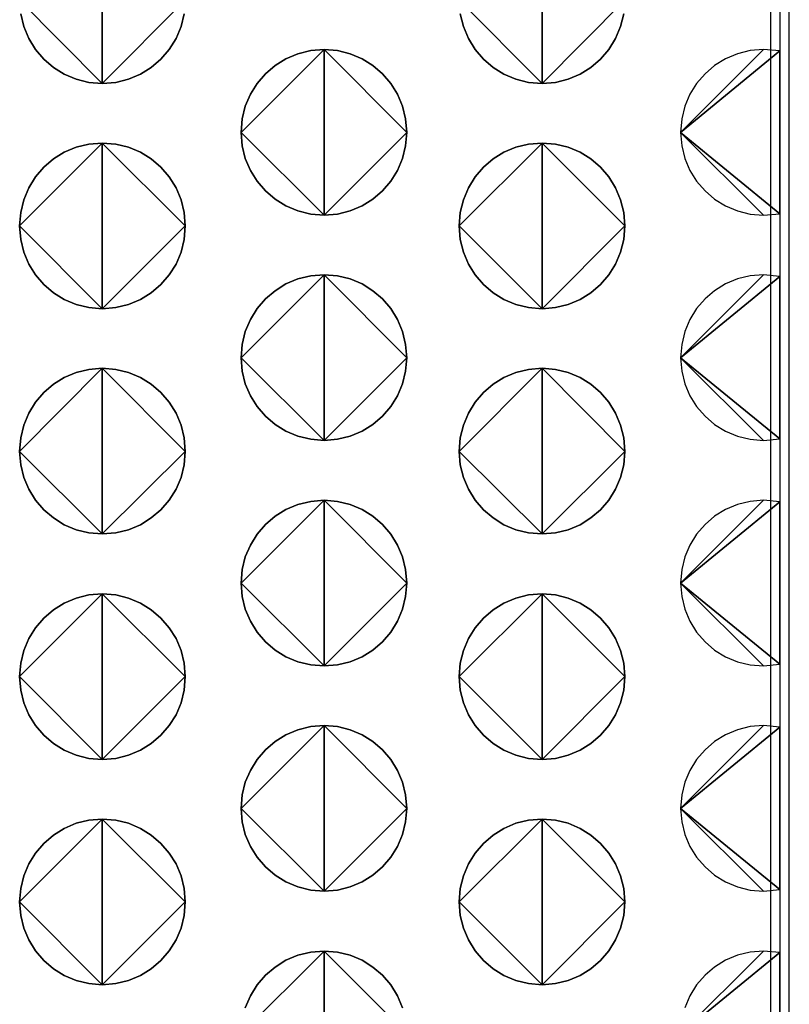
# Model space of a CAD drawing. Extents: x 178 to 680, y -109 to 152.
# Drawn here: x 565 to 577, y 34 to 48 of the extents above; entities that cross this region are included whole.
import ezdxf

# ---------------------------------------------------------------- set-up
doc = ezdxf.new("R2010")
doc.units = 0
doc.header["$MEASUREMENT"] = 0

# ---------------------------------------------------------------- blocks, each defined once
blk = doc.blocks.new('q-4300 fase')
for p, q in [((398.301, -19.33), (398.301, -67.716)), ((398.443, -19.33), (398.443, -67.716)), ((398.586, -67.716), (398.586, -19.33))]:
    blk.add_line(p, q)
for points in [[(388.247, -42.838), (388.045, -42.822), (387.854, -42.775), (387.675, -42.698), (387.512, -42.597), (387.367, -42.471), (387.243, -42.325), (387.142, -42.161), (387.067, -41.982), (387.02, -41.789)], [(387.003, -41.587), (388.247, -42.838), (387.003, -41.587)], [(388.247, -40.341), (388.247, -42.838), (388.247, -40.341)], [(389.496, -41.587), (388.247, -42.838), (389.496, -41.587)], [(389.479, -41.789), (389.432, -41.982), (389.356, -42.161), (389.255, -42.325), (389.13, -42.471), (388.984, -42.597), (388.821, -42.698), (388.641, -42.775), (388.449, -42.822), (388.247, -42.838), (388.247, -42.838), (388.247, -42.838)], [(387.02, -41.789), (387.067, -41.982), (387.142, -42.161), (387.243, -42.325), (387.367, -42.471), (387.512, -42.597), (387.675, -42.698), (387.854, -42.775), (388.045, -42.822), (388.247, -42.838), (388.247, -40.341), (388.247, -42.838), (388.449, -42.822), (388.641, -42.775), (388.821, -42.698), (388.984, -42.597), (389.13, -42.471), (389.255, -42.325), (389.356, -42.161), (389.432, -41.982), (389.479, -41.789)], [(394.864, -42.838), (394.661, -42.822), (394.469, -42.775), (394.29, -42.698), (394.127, -42.597), (393.982, -42.471), (393.858, -42.325), (393.756, -42.161), (393.681, -41.982), (393.634, -41.789)], [(393.618, -41.587), (394.864, -42.838), (393.618, -41.587)], [(394.864, -40.341), (394.864, -42.838), (394.864, -40.341)], [(396.11, -41.587), (394.864, -42.838), (396.11, -41.587)], [(396.093, -41.789), (396.046, -41.982), (395.97, -42.161), (395.869, -42.325), (395.744, -42.471), (395.599, -42.597), (395.436, -42.698), (395.257, -42.775), (395.066, -42.822), (394.864, -42.838), (394.864, -42.838), (394.864, -42.838)], [(393.634, -41.789), (393.681, -41.982), (393.756, -42.161), (393.858, -42.325), (393.982, -42.471), (394.127, -42.597), (394.29, -42.698), (394.469, -42.775), (394.661, -42.822), (394.864, -42.838), (394.864, -40.341), (394.864, -42.838), (395.066, -42.822), (395.257, -42.775), (395.436, -42.698), (395.599, -42.597), (395.744, -42.471), (395.869, -42.325), (395.97, -42.161), (396.046, -41.982), (396.093, -41.789)], [(391.587, -44.819), (391.384, -44.803), (391.191, -44.755), (391.011, -44.68), (390.847, -44.579), (390.702, -44.454), (390.577, -44.309), (390.475, -44.146), (390.399, -43.967), (390.352, -43.775), (390.336, -43.573), (391.587, -44.819), (390.336, -43.573), (390.352, -43.37), (390.399, -43.178), (390.475, -42.999), (390.577, -42.836), (390.702, -42.691), (390.847, -42.567), (391.011, -42.465), (391.191, -42.39), (391.384, -42.343), (391.587, -42.327), (391.587, -44.819), (391.587, -42.327), (391.788, -42.343), (391.979, -42.39), (392.157, -42.465), (392.319, -42.567), (392.464, -42.691), (392.588, -42.836), (392.689, -42.999), (392.764, -43.178), (392.811, -43.37), (392.828, -43.573), (391.587, -44.819), (392.828, -43.573), (392.811, -43.775), (392.764, -43.967), (392.689, -44.146), (392.588, -44.309), (392.464, -44.454), (392.319, -44.579), (392.157, -44.68), (391.979, -44.755), (391.788, -44.803), (391.587, -44.819), (391.587, -44.819), (391.587, -44.819)], [(391.587, -42.327), (391.384, -42.343), (391.191, -42.39), (391.011, -42.465), (390.847, -42.567), (390.702, -42.691), (390.577, -42.836), (390.475, -42.999), (390.399, -43.178), (390.352, -43.37), (390.336, -43.573), (391.587, -42.327), (390.336, -43.573), (390.352, -43.775), (390.399, -43.967), (390.475, -44.146), (390.577, -44.309), (390.702, -44.454), (390.847, -44.579), (391.011, -44.68), (391.191, -44.755), (391.384, -44.803), (391.587, -44.819), (391.587, -42.327), (391.587, -44.819), (391.788, -44.803), (391.979, -44.755), (392.157, -44.68), (392.319, -44.579), (392.464, -44.454), (392.588, -44.309), (392.689, -44.146), (392.764, -43.967), (392.811, -43.775), (392.828, -43.573), (391.587, -42.327), (392.828, -43.573), (392.811, -43.37), (392.764, -43.178), (392.689, -42.999), (392.588, -42.836), (392.464, -42.691), (392.319, -42.567), (392.157, -42.465), (391.979, -42.39), (391.788, -42.343), (391.587, -42.327), (391.587, -42.327), (391.587, -42.327)], [(396.95, -43.573), (396.966, -43.775), (397.014, -43.967), (397.09, -44.146), (397.191, -44.309), (397.317, -44.454), (397.462, -44.579), (397.626, -44.68), (397.805, -44.755), (397.997, -44.803), (398.199, -44.819), (396.95, -43.573), (398.199, -44.819), (398.443, -44.797), (396.95, -43.573), (398.443, -44.797), (398.443, -42.349), (396.95, -43.573), (398.443, -42.349), (398.199, -42.327), (396.95, -43.573), (398.199, -42.327), (397.997, -42.343), (397.805, -42.39), (397.626, -42.465), (397.462, -42.567), (397.317, -42.691), (397.191, -42.836), (397.09, -42.999), (397.014, -43.178), (396.966, -43.37), (396.95, -43.573), (396.95, -43.573), (396.95, -43.573)], [(388.247, -46.226), (388.045, -46.21), (387.854, -46.163), (387.675, -46.087), (387.512, -45.986), (387.367, -45.862), (387.243, -45.717), (387.142, -45.554), (387.067, -45.375), (387.02, -45.183), (387.003, -44.98), (388.247, -46.226), (387.003, -44.98), (387.02, -44.778), (387.067, -44.586), (387.142, -44.407), (387.243, -44.244), (387.367, -44.098), (387.512, -43.974), (387.675, -43.873), (387.854, -43.797), (388.045, -43.75), (388.247, -43.734), (388.247, -46.226), (388.247, -43.734), (388.449, -43.75), (388.641, -43.797), (388.821, -43.873), (388.984, -43.974), (389.13, -44.098), (389.255, -44.244), (389.356, -44.407), (389.432, -44.586), (389.479, -44.778), (389.496, -44.98), (388.247, -46.226), (389.496, -44.98), (389.479, -45.183), (389.432, -45.375), (389.356, -45.554), (389.255, -45.717), (389.13, -45.862), (388.984, -45.986), (388.821, -46.087), (388.641, -46.163), (388.449, -46.21), (388.247, -46.226), (388.247, -46.226), (388.247, -46.226)], [(388.247, -43.734), (388.045, -43.75), (387.854, -43.797), (387.675, -43.873), (387.512, -43.974), (387.367, -44.098), (387.243, -44.244), (387.142, -44.407), (387.067, -44.586), (387.02, -44.778), (387.003, -44.98), (388.247, -43.734), (387.003, -44.98), (387.02, -45.183), (387.067, -45.375), (387.142, -45.554), (387.243, -45.717), (387.367, -45.862), (387.512, -45.986), (387.675, -46.087), (387.854, -46.163), (388.045, -46.21), (388.247, -46.226), (388.247, -43.734), (388.247, -46.226), (388.449, -46.21), (388.641, -46.163), (388.821, -46.087), (388.984, -45.986), (389.13, -45.862), (389.255, -45.717), (389.356, -45.554), (389.432, -45.375), (389.479, -45.183), (389.496, -44.98), (388.247, -43.734), (389.496, -44.98), (389.479, -44.778), (389.432, -44.586), (389.356, -44.407), (389.255, -44.244), (389.13, -44.098), (388.984, -43.974), (388.821, -43.873), (388.641, -43.797), (388.449, -43.75), (388.247, -43.734), (388.247, -43.734), (388.247, -43.734)], [(394.864, -46.226), (394.661, -46.21), (394.469, -46.163), (394.29, -46.087), (394.127, -45.986), (393.982, -45.862), (393.858, -45.717), (393.756, -45.554), (393.681, -45.375), (393.634, -45.183), (393.618, -44.98), (394.864, -46.226), (393.618, -44.98), (393.634, -44.778), (393.681, -44.586), (393.756, -44.407), (393.858, -44.244), (393.982, -44.098), (394.127, -43.974), (394.29, -43.873), (394.469, -43.797), (394.661, -43.75), (394.864, -43.734), (394.864, -46.226), (394.864, -43.734), (395.066, -43.75), (395.257, -43.797), (395.436, -43.873), (395.599, -43.974), (395.744, -44.098), (395.869, -44.244), (395.97, -44.407), (396.046, -44.586), (396.093, -44.778), (396.11, -44.98), (394.864, -46.226), (396.11, -44.98), (396.093, -45.183), (396.046, -45.375), (395.97, -45.554), (395.869, -45.717), (395.744, -45.862), (395.599, -45.986), (395.436, -46.087), (395.257, -46.163), (395.066, -46.21), (394.864, -46.226), (394.864, -46.226), (394.864, -46.226)], [(394.864, -43.734), (394.661, -43.75), (394.469, -43.797), (394.29, -43.873), (394.127, -43.974), (393.982, -44.098), (393.858, -44.244), (393.756, -44.407), (393.681, -44.586), (393.634, -44.778), (393.618, -44.98), (394.864, -43.734), (393.618, -44.98), (393.634, -45.183), (393.681, -45.375), (393.756, -45.554), (393.858, -45.717), (393.982, -45.862), (394.127, -45.986), (394.29, -46.087), (394.469, -46.163), (394.661, -46.21), (394.864, -46.226), (394.864, -43.734), (394.864, -46.226), (395.066, -46.21), (395.257, -46.163), (395.436, -46.087), (395.599, -45.986), (395.744, -45.862), (395.869, -45.717), (395.97, -45.554), (396.046, -45.375), (396.093, -45.183), (396.11, -44.98), (394.864, -43.734), (396.11, -44.98), (396.093, -44.778), (396.046, -44.586), (395.97, -44.407), (395.869, -44.244), (395.744, -44.098), (395.599, -43.974), (395.436, -43.873), (395.257, -43.797), (395.066, -43.75), (394.864, -43.734), (394.864, -43.734), (394.864, -43.734)], [(391.587, -48.207), (391.384, -48.19), (391.191, -48.143), (391.011, -48.068), (390.847, -47.967), (390.702, -47.843), (390.577, -47.698), (390.475, -47.536), (390.399, -47.358), (390.352, -47.167), (390.336, -46.966), (391.587, -48.207), (390.336, -46.966), (390.352, -46.762), (390.399, -46.569), (390.475, -46.389), (390.577, -46.225), (390.702, -46.08), (390.847, -45.955), (391.011, -45.853), (391.191, -45.778), (391.384, -45.731), (391.587, -45.714), (391.587, -48.207), (391.587, -45.714), (391.788, -45.731), (391.979, -45.778), (392.157, -45.853), (392.319, -45.955), (392.464, -46.08), (392.588, -46.225), (392.689, -46.389), (392.764, -46.569), (392.811, -46.762), (392.828, -46.966), (391.587, -48.207), (392.828, -46.966), (392.811, -47.167), (392.764, -47.358), (392.689, -47.536), (392.588, -47.698), (392.464, -47.843), (392.319, -47.967), (392.157, -48.068), (391.979, -48.143), (391.788, -48.19), (391.587, -48.207), (391.587, -48.207), (391.587, -48.207)], [(391.587, -45.714), (391.384, -45.731), (391.191, -45.778), (391.011, -45.853), (390.847, -45.955), (390.702, -46.08), (390.577, -46.225), (390.475, -46.389), (390.399, -46.569), (390.352, -46.762), (390.336, -46.966), (391.587, -45.714), (390.336, -46.966), (390.352, -47.167), (390.399, -47.358), (390.475, -47.536), (390.577, -47.698), (390.702, -47.843), (390.847, -47.967), (391.011, -48.068), (391.191, -48.143), (391.384, -48.19), (391.587, -48.207), (391.587, -45.714), (391.587, -48.207), (391.788, -48.19), (391.979, -48.143), (392.157, -48.068), (392.319, -47.967), (392.464, -47.843), (392.588, -47.698), (392.689, -47.536), (392.764, -47.358), (392.811, -47.167), (392.828, -46.966), (391.587, -45.714), (392.828, -46.966), (392.811, -46.762), (392.764, -46.569), (392.689, -46.389), (392.588, -46.225), (392.464, -46.08), (392.319, -45.955), (392.157, -45.853), (391.979, -45.778), (391.788, -45.731), (391.587, -45.714), (391.587, -45.714), (391.587, -45.714)], [(396.95, -46.966), (396.966, -47.167), (397.014, -47.358), (397.09, -47.536), (397.191, -47.698), (397.317, -47.843), (397.462, -47.967), (397.626, -48.068), (397.805, -48.143), (397.997, -48.19), (398.199, -48.207), (396.95, -46.966), (398.199, -48.207), (398.443, -48.184), (396.95, -46.966), (398.443, -48.184), (398.443, -45.742), (396.95, -46.966), (398.443, -45.742), (398.199, -45.714), (396.95, -46.966), (398.199, -45.714), (397.997, -45.731), (397.805, -45.778), (397.626, -45.853), (397.462, -45.955), (397.317, -46.08), (397.191, -46.225), (397.09, -46.389), (397.014, -46.569), (396.966, -46.762), (396.95, -46.966), (396.95, -46.966), (396.95, -46.966)], [(388.247, -49.614), (388.045, -49.598), (387.854, -49.551), (387.675, -49.475), (387.512, -49.374), (387.367, -49.25), (387.243, -49.106), (387.142, -48.943), (387.067, -48.765), (387.02, -48.575), (387.003, -48.374), (388.247, -49.614), (387.003, -48.374), (387.02, -48.169), (387.067, -47.976), (387.142, -47.797), (387.243, -47.633), (387.367, -47.487), (387.512, -47.362), (387.675, -47.261), (387.854, -47.185), (388.045, -47.138), (388.247, -47.122), (388.247, -49.614), (388.247, -47.122), (388.449, -47.138), (388.641, -47.185), (388.821, -47.261), (388.984, -47.362), (389.13, -47.487), (389.255, -47.633), (389.356, -47.797), (389.432, -47.976), (389.479, -48.169), (389.496, -48.374), (388.247, -49.614), (389.496, -48.374), (389.479, -48.575), (389.432, -48.765), (389.356, -48.943), (389.255, -49.106), (389.13, -49.25), (388.984, -49.374), (388.821, -49.475), (388.641, -49.551), (388.449, -49.598), (388.247, -49.614), (388.247, -49.614), (388.247, -49.614)], [(388.247, -47.122), (388.045, -47.138), (387.854, -47.185), (387.675, -47.261), (387.512, -47.362), (387.367, -47.487), (387.243, -47.633), (387.142, -47.797), (387.067, -47.976), (387.02, -48.169), (387.003, -48.374), (388.247, -47.122), (387.003, -48.374), (387.02, -48.575), (387.067, -48.765), (387.142, -48.943), (387.243, -49.106), (387.367, -49.25), (387.512, -49.374), (387.675, -49.475), (387.854, -49.551), (388.045, -49.598), (388.247, -49.614), (388.247, -47.122), (388.247, -49.614), (388.449, -49.598), (388.641, -49.551), (388.821, -49.475), (388.984, -49.374), (389.13, -49.25), (389.255, -49.106), (389.356, -48.943), (389.432, -48.765), (389.479, -48.575), (389.496, -48.374), (388.247, -47.122), (389.496, -48.374), (389.479, -48.169), (389.432, -47.976), (389.356, -47.797), (389.255, -47.633), (389.13, -47.487), (388.984, -47.362), (388.821, -47.261), (388.641, -47.185), (388.449, -47.138), (388.247, -47.122), (388.247, -47.122), (388.247, -47.122)], [(394.864, -49.614), (394.661, -49.598), (394.469, -49.551), (394.29, -49.475), (394.127, -49.374), (393.982, -49.25), (393.858, -49.106), (393.756, -48.943), (393.681, -48.765), (393.634, -48.575), (393.618, -48.374), (394.864, -49.614), (393.618, -48.374), (393.634, -48.169), (393.681, -47.976), (393.756, -47.797), (393.858, -47.633), (393.982, -47.487), (394.127, -47.362), (394.29, -47.261), (394.469, -47.185), (394.661, -47.138), (394.864, -47.122), (394.864, -49.614), (394.864, -47.122), (395.066, -47.138), (395.257, -47.185), (395.436, -47.261), (395.599, -47.362), (395.744, -47.487), (395.869, -47.633), (395.97, -47.797), (396.046, -47.976), (396.093, -48.169), (396.11, -48.374), (394.864, -49.614), (396.11, -48.374), (396.093, -48.575), (396.046, -48.765), (395.97, -48.943), (395.869, -49.106), (395.744, -49.25), (395.599, -49.374), (395.436, -49.475), (395.257, -49.551), (395.066, -49.598), (394.864, -49.614), (394.864, -49.614), (394.864, -49.614)], [(394.864, -47.122), (394.661, -47.138), (394.469, -47.185), (394.29, -47.261), (394.127, -47.362), (393.982, -47.487), (393.858, -47.633), (393.756, -47.797), (393.681, -47.976), (393.634, -48.169), (393.618, -48.374), (394.864, -47.122), (393.618, -48.374), (393.634, -48.575), (393.681, -48.765), (393.756, -48.943), (393.858, -49.106), (393.982, -49.25), (394.127, -49.374), (394.29, -49.475), (394.469, -49.551), (394.661, -49.598), (394.864, -49.614), (394.864, -47.122), (394.864, -49.614), (395.066, -49.598), (395.257, -49.551), (395.436, -49.475), (395.599, -49.374), (395.744, -49.25), (395.869, -49.106), (395.97, -48.943), (396.046, -48.765), (396.093, -48.575), (396.11, -48.374), (394.864, -47.122), (396.11, -48.374), (396.093, -48.169), (396.046, -47.976), (395.97, -47.797), (395.869, -47.633), (395.744, -47.487), (395.599, -47.362), (395.436, -47.261), (395.257, -47.185), (395.066, -47.138), (394.864, -47.122), (394.864, -47.122), (394.864, -47.122)], [(391.587, -51.6), (391.384, -51.584), (391.191, -51.537), (391.011, -51.461), (390.847, -51.36), (390.702, -51.236), (390.577, -51.09), (390.475, -50.927), (390.399, -50.748), (390.352, -50.556), (390.336, -50.354), (391.587, -51.6), (390.336, -50.354), (390.352, -50.151), (390.399, -49.959), (390.475, -49.781), (390.577, -49.617), (390.702, -49.472), (390.847, -49.348), (391.011, -49.247), (391.191, -49.171), (391.384, -49.124), (391.587, -49.108), (391.587, -51.6), (391.587, -49.108), (391.788, -49.124), (391.979, -49.171), (392.157, -49.247), (392.319, -49.348), (392.464, -49.472), (392.588, -49.617), (392.689, -49.781), (392.764, -49.959), (392.811, -50.151), (392.828, -50.354), (391.587, -51.6), (392.828, -50.354), (392.811, -50.556), (392.764, -50.748), (392.689, -50.927), (392.588, -51.09), (392.464, -51.236), (392.319, -51.36), (392.157, -51.461), (391.979, -51.537), (391.788, -51.584), (391.587, -51.6), (391.587, -51.6), (391.587, -51.6)], [(391.587, -49.108), (391.384, -49.124), (391.191, -49.171), (391.011, -49.247), (390.847, -49.348), (390.702, -49.472), (390.577, -49.617), (390.475, -49.781), (390.399, -49.959), (390.352, -50.151), (390.336, -50.354), (391.587, -49.108), (390.336, -50.354), (390.352, -50.556), (390.399, -50.748), (390.475, -50.927), (390.577, -51.09), (390.702, -51.236), (390.847, -51.36), (391.011, -51.461), (391.191, -51.537), (391.384, -51.584), (391.587, -51.6), (391.587, -49.108), (391.587, -51.6), (391.788, -51.584), (391.979, -51.537), (392.157, -51.461), (392.319, -51.36), (392.464, -51.236), (392.588, -51.09), (392.689, -50.927), (392.764, -50.748), (392.811, -50.556), (392.828, -50.354), (391.587, -49.108), (392.828, -50.354), (392.811, -50.151), (392.764, -49.959), (392.689, -49.781), (392.588, -49.617), (392.464, -49.472), (392.319, -49.348), (392.157, -49.247), (391.979, -49.171), (391.788, -49.124), (391.587, -49.108), (391.587, -49.108), (391.587, -49.108)], [(396.95, -50.354), (396.966, -50.556), (397.014, -50.748), (397.09, -50.927), (397.191, -51.09), (397.317, -51.236), (397.462, -51.36), (397.626, -51.461), (397.805, -51.537), (397.997, -51.584), (398.199, -51.6), (396.95, -50.354), (398.199, -51.6), (398.443, -51.572), (396.95, -50.354), (398.443, -51.572), (398.443, -49.13), (396.95, -50.354), (398.443, -49.13), (398.199, -49.108), (396.95, -50.354), (398.199, -49.108), (397.997, -49.124), (397.805, -49.171), (397.626, -49.247), (397.462, -49.348), (397.317, -49.472), (397.191, -49.617), (397.09, -49.781), (397.014, -49.959), (396.966, -50.151), (396.95, -50.354), (396.95, -50.354), (396.95, -50.354)], [(388.247, -53.007), (388.045, -52.991), (387.854, -52.944), (387.675, -52.869), (387.512, -52.767), (387.367, -52.643), (387.243, -52.498), (387.142, -52.335), (387.067, -52.156), (387.02, -51.964), (387.003, -51.761), (388.247, -53.007), (387.003, -51.761), (387.02, -51.559), (387.067, -51.367), (387.142, -51.188), (387.243, -51.025), (387.367, -50.88), (387.512, -50.755), (387.675, -50.654), (387.854, -50.579), (388.045, -50.531), (388.247, -50.515), (388.247, -53.007), (388.247, -50.515), (388.449, -50.531), (388.641, -50.579), (388.821, -50.654), (388.984, -50.755), (389.13, -50.88), (389.255, -51.025), (389.356, -51.188), (389.432, -51.367), (389.479, -51.559), (389.496, -51.761), (388.247, -53.007), (389.496, -51.761), (389.479, -51.964), (389.432, -52.156), (389.356, -52.335), (389.255, -52.498), (389.13, -52.643), (388.984, -52.767), (388.821, -52.869), (388.641, -52.944), (388.449, -52.991), (388.247, -53.007), (388.247, -53.007), (388.247, -53.007)], [(388.247, -50.515), (388.045, -50.531), (387.854, -50.579), (387.675, -50.654), (387.512, -50.755), (387.367, -50.88), (387.243, -51.025), (387.142, -51.188), (387.067, -51.367), (387.02, -51.559), (387.003, -51.761), (388.247, -50.515), (387.003, -51.761), (387.02, -51.964), (387.067, -52.156), (387.142, -52.335), (387.243, -52.498), (387.367, -52.643), (387.512, -52.767), (387.675, -52.869), (387.854, -52.944), (388.045, -52.991), (388.247, -53.007), (388.247, -50.515), (388.247, -53.007), (388.449, -52.991), (388.641, -52.944), (388.821, -52.869), (388.984, -52.767), (389.13, -52.643), (389.255, -52.498), (389.356, -52.335), (389.432, -52.156), (389.479, -51.964), (389.496, -51.761), (388.247, -50.515), (389.496, -51.761), (389.479, -51.559), (389.432, -51.367), (389.356, -51.188), (389.255, -51.025), (389.13, -50.88), (388.984, -50.755), (388.821, -50.654), (388.641, -50.579), (388.449, -50.531), (388.247, -50.515), (388.247, -50.515), (388.247, -50.515)], [(394.864, -53.007), (394.661, -52.991), (394.469, -52.944), (394.29, -52.869), (394.127, -52.767), (393.982, -52.643), (393.858, -52.498), (393.756, -52.335), (393.681, -52.156), (393.634, -51.964), (393.618, -51.761), (394.864, -53.007), (393.618, -51.761), (393.634, -51.559), (393.681, -51.367), (393.756, -51.188), (393.858, -51.025), (393.982, -50.88), (394.127, -50.755), (394.29, -50.654), (394.469, -50.579), (394.661, -50.531), (394.864, -50.515), (394.864, -53.007), (394.864, -50.515), (395.066, -50.531), (395.257, -50.579), (395.436, -50.654), (395.599, -50.755), (395.744, -50.88), (395.869, -51.025), (395.97, -51.188), (396.046, -51.367), (396.093, -51.559), (396.11, -51.761), (394.864, -53.007), (396.11, -51.761), (396.093, -51.964), (396.046, -52.156), (395.97, -52.335), (395.869, -52.498), (395.744, -52.643), (395.599, -52.767), (395.436, -52.869), (395.257, -52.944), (395.066, -52.991), (394.864, -53.007), (394.864, -53.007), (394.864, -53.007)], [(394.864, -50.515), (394.661, -50.531), (394.469, -50.579), (394.29, -50.654), (394.127, -50.755), (393.982, -50.88), (393.858, -51.025), (393.756, -51.188), (393.681, -51.367), (393.634, -51.559), (393.618, -51.761), (394.864, -50.515), (393.618, -51.761), (393.634, -51.964), (393.681, -52.156), (393.756, -52.335), (393.858, -52.498), (393.982, -52.643), (394.127, -52.767), (394.29, -52.869), (394.469, -52.944), (394.661, -52.991), (394.864, -53.007), (394.864, -50.515), (394.864, -53.007), (395.066, -52.991), (395.257, -52.944), (395.436, -52.869), (395.599, -52.767), (395.744, -52.643), (395.869, -52.498), (395.97, -52.335), (396.046, -52.156), (396.093, -51.964), (396.11, -51.761), (394.864, -50.515), (396.11, -51.761), (396.093, -51.559), (396.046, -51.367), (395.97, -51.188), (395.869, -51.025), (395.744, -50.88), (395.599, -50.755), (395.436, -50.654), (395.257, -50.579), (395.066, -50.531), (394.864, -50.515), (394.864, -50.515), (394.864, -50.515)], [(391.587, -54.988), (391.384, -54.971), (391.191, -54.924), (391.011, -54.849), (390.847, -54.748), (390.702, -54.623), (390.577, -54.478), (390.475, -54.315), (390.399, -54.136), (390.352, -53.944), (390.336, -53.742), (391.587, -54.988), (390.336, -53.742), (390.352, -53.541), (390.399, -53.349), (390.475, -53.171), (390.577, -53.007), (390.702, -52.862), (390.847, -52.737), (391.011, -52.635), (391.191, -52.559), (391.384, -52.512), (391.587, -52.496), (391.587, -54.988), (391.587, -52.496), (391.788, -52.512), (391.979, -52.559), (392.157, -52.635), (392.319, -52.737), (392.464, -52.862), (392.588, -53.007), (392.689, -53.171), (392.764, -53.349), (392.811, -53.541), (392.828, -53.742), (391.587, -54.988), (392.828, -53.742), (392.811, -53.944), (392.764, -54.136), (392.689, -54.315), (392.588, -54.478), (392.464, -54.623), (392.319, -54.748), (392.157, -54.849), (391.979, -54.924), (391.788, -54.971), (391.587, -54.988), (391.587, -54.988), (391.587, -54.988)], [(391.587, -52.496), (391.384, -52.512), (391.191, -52.559), (391.011, -52.635), (390.847, -52.737), (390.702, -52.862), (390.577, -53.007), (390.475, -53.171), (390.399, -53.349), (390.352, -53.541), (390.336, -53.742), (391.587, -52.496), (390.336, -53.742), (390.352, -53.944), (390.399, -54.136), (390.475, -54.315), (390.577, -54.478), (390.702, -54.623), (390.847, -54.748), (391.011, -54.849), (391.191, -54.924), (391.384, -54.971), (391.587, -54.988), (391.587, -52.496), (391.587, -54.988), (391.788, -54.971), (391.979, -54.924), (392.157, -54.849), (392.319, -54.748), (392.464, -54.623), (392.588, -54.478), (392.689, -54.315), (392.764, -54.136), (392.811, -53.944), (392.828, -53.742), (391.587, -52.496), (392.828, -53.742), (392.811, -53.541), (392.764, -53.349), (392.689, -53.171), (392.588, -53.007), (392.464, -52.862), (392.319, -52.737), (392.157, -52.635), (391.979, -52.559), (391.788, -52.512), (391.587, -52.496), (391.587, -52.496), (391.587, -52.496)], [(396.95, -53.742), (396.966, -53.944), (397.014, -54.136), (397.09, -54.315), (397.191, -54.478), (397.317, -54.623), (397.462, -54.748), (397.626, -54.849), (397.805, -54.924), (397.997, -54.971), (398.199, -54.988), (396.95, -53.742), (398.199, -54.988), (398.443, -54.965), (396.95, -53.742), (398.443, -54.965), (398.443, -52.523), (396.95, -53.742), (398.443, -52.523), (398.199, -52.496), (396.95, -53.742), (398.199, -52.496), (397.997, -52.512), (397.805, -52.559), (397.626, -52.635), (397.462, -52.737), (397.317, -52.862), (397.191, -53.007), (397.09, -53.171), (397.014, -53.349), (396.966, -53.541), (396.95, -53.742), (396.95, -53.742), (396.95, -53.742)], [(388.247, -56.395), (388.045, -56.379), (387.854, -56.332), (387.675, -56.256), (387.512, -56.155), (387.367, -56.031), (387.243, -55.886), (387.142, -55.722), (387.067, -55.544), (387.02, -55.352), (387.003, -55.149), (388.247, -56.395), (387.003, -55.149), (387.02, -54.948), (387.067, -54.757), (387.142, -54.578), (387.243, -54.415), (387.367, -54.269), (387.512, -54.145), (387.675, -54.043), (387.854, -53.967), (388.045, -53.919), (388.247, -53.903), (388.247, -56.395), (388.247, -53.903), (388.449, -53.919), (388.641, -53.967), (388.821, -54.043), (388.984, -54.145), (389.13, -54.269), (389.255, -54.415), (389.356, -54.578), (389.432, -54.757), (389.479, -54.948), (389.496, -55.149), (388.247, -56.395), (389.496, -55.149), (389.479, -55.352), (389.432, -55.544), (389.356, -55.722), (389.255, -55.886), (389.13, -56.031), (388.984, -56.155), (388.821, -56.256), (388.641, -56.332), (388.449, -56.379), (388.247, -56.395), (388.247, -56.395), (388.247, -56.395)], [(388.247, -53.903), (388.045, -53.919), (387.854, -53.967), (387.675, -54.043), (387.512, -54.145), (387.367, -54.269), (387.243, -54.415), (387.142, -54.578), (387.067, -54.757), (387.02, -54.948), (387.003, -55.149), (388.247, -53.903), (387.003, -55.149), (387.02, -55.352), (387.067, -55.544), (387.142, -55.722), (387.243, -55.886), (387.367, -56.031), (387.512, -56.155), (387.675, -56.256), (387.854, -56.332), (388.045, -56.379), (388.247, -56.395), (388.247, -53.903), (388.247, -56.395), (388.449, -56.379), (388.641, -56.332), (388.821, -56.256), (388.984, -56.155), (389.13, -56.031), (389.255, -55.886), (389.356, -55.722), (389.432, -55.544), (389.479, -55.352), (389.496, -55.149), (388.247, -53.903), (389.496, -55.149), (389.479, -54.948), (389.432, -54.757), (389.356, -54.578), (389.255, -54.415), (389.13, -54.269), (388.984, -54.145), (388.821, -54.043), (388.641, -53.967), (388.449, -53.919), (388.247, -53.903), (388.247, -53.903), (388.247, -53.903)], [(394.864, -56.395), (394.661, -56.379), (394.469, -56.332), (394.29, -56.256), (394.127, -56.155), (393.982, -56.031), (393.858, -55.886), (393.756, -55.722), (393.681, -55.544), (393.634, -55.352), (393.618, -55.149), (394.864, -56.395), (393.618, -55.149), (393.634, -54.948), (393.681, -54.757), (393.756, -54.578), (393.858, -54.415), (393.982, -54.269), (394.127, -54.145), (394.29, -54.043), (394.469, -53.967), (394.661, -53.919), (394.864, -53.903), (394.864, -56.395), (394.864, -53.903), (395.066, -53.919), (395.257, -53.967), (395.436, -54.043), (395.599, -54.145), (395.744, -54.269), (395.869, -54.415), (395.97, -54.578), (396.046, -54.757), (396.093, -54.948), (396.11, -55.149), (394.864, -56.395), (396.11, -55.149), (396.093, -55.352), (396.046, -55.544), (395.97, -55.722), (395.869, -55.886), (395.744, -56.031), (395.599, -56.155), (395.436, -56.256), (395.257, -56.332), (395.066, -56.379), (394.864, -56.395), (394.864, -56.395), (394.864, -56.395)], [(394.864, -53.903), (394.661, -53.919), (394.469, -53.967), (394.29, -54.043), (394.127, -54.145), (393.982, -54.269), (393.858, -54.415), (393.756, -54.578), (393.681, -54.757), (393.634, -54.948), (393.618, -55.149), (394.864, -53.903), (393.618, -55.149), (393.634, -55.352), (393.681, -55.544), (393.756, -55.722), (393.858, -55.886), (393.982, -56.031), (394.127, -56.155), (394.29, -56.256), (394.469, -56.332), (394.661, -56.379), (394.864, -56.395), (394.864, -53.903), (394.864, -56.395), (395.066, -56.379), (395.257, -56.332), (395.436, -56.256), (395.599, -56.155), (395.744, -56.031), (395.869, -55.886), (395.97, -55.722), (396.046, -55.544), (396.093, -55.352), (396.11, -55.149), (394.864, -53.903), (396.11, -55.149), (396.093, -54.948), (396.046, -54.757), (395.97, -54.578), (395.869, -54.415), (395.744, -54.269), (395.599, -54.145), (395.436, -54.043), (395.257, -53.967), (395.066, -53.919), (394.864, -53.903), (394.864, -53.903), (394.864, -53.903)], [(390.399, -56.741), (390.475, -56.562), (390.577, -56.398), (390.702, -56.253), (390.847, -56.129), (391.011, -56.028), (391.191, -55.952), (391.384, -55.905), (391.587, -55.889), (391.587, -58.381), (391.587, -55.889), (391.788, -55.905), (391.979, -55.952), (392.157, -56.028), (392.319, -56.129), (392.464, -56.253), (392.588, -56.398), (392.689, -56.562), (392.764, -56.741)], [(391.587, -55.889), (391.384, -55.905), (391.191, -55.952), (391.011, -56.028), (390.847, -56.129), (390.702, -56.253), (390.577, -56.398), (390.475, -56.562), (390.399, -56.741)], [(390.336, -57.135), (391.587, -55.889), (390.336, -57.135)], [(391.587, -58.381), (391.587, -55.889), (391.587, -58.381)], [(392.828, -57.135), (391.587, -55.889), (392.828, -57.135)], [(392.764, -56.741), (392.689, -56.562), (392.588, -56.398), (392.464, -56.253), (392.319, -56.129), (392.157, -56.028), (391.979, -55.952), (391.788, -55.905), (391.587, -55.889), (391.587, -55.889), (391.587, -55.889)], [(398.443, -58.359), (398.443, -55.911), (396.95, -57.135), (398.443, -55.911), (398.199, -55.889), (396.95, -57.135), (398.199, -55.889), (397.997, -55.905), (397.805, -55.952), (397.626, -56.028), (397.462, -56.129), (397.317, -56.253), (397.191, -56.398), (397.09, -56.562), (397.014, -56.741)]]:
    blk.add_lwpolyline(points)

msp = doc.modelspace()

# ---------------------------------------------------------------- block references
at = {"linetype": 'Continuous', "lineweight": 0}
msp.add_blockref('q-4300 fase', (178.279, 90.196), dxfattribs=at)

doc.saveas('drawing.dxf')
